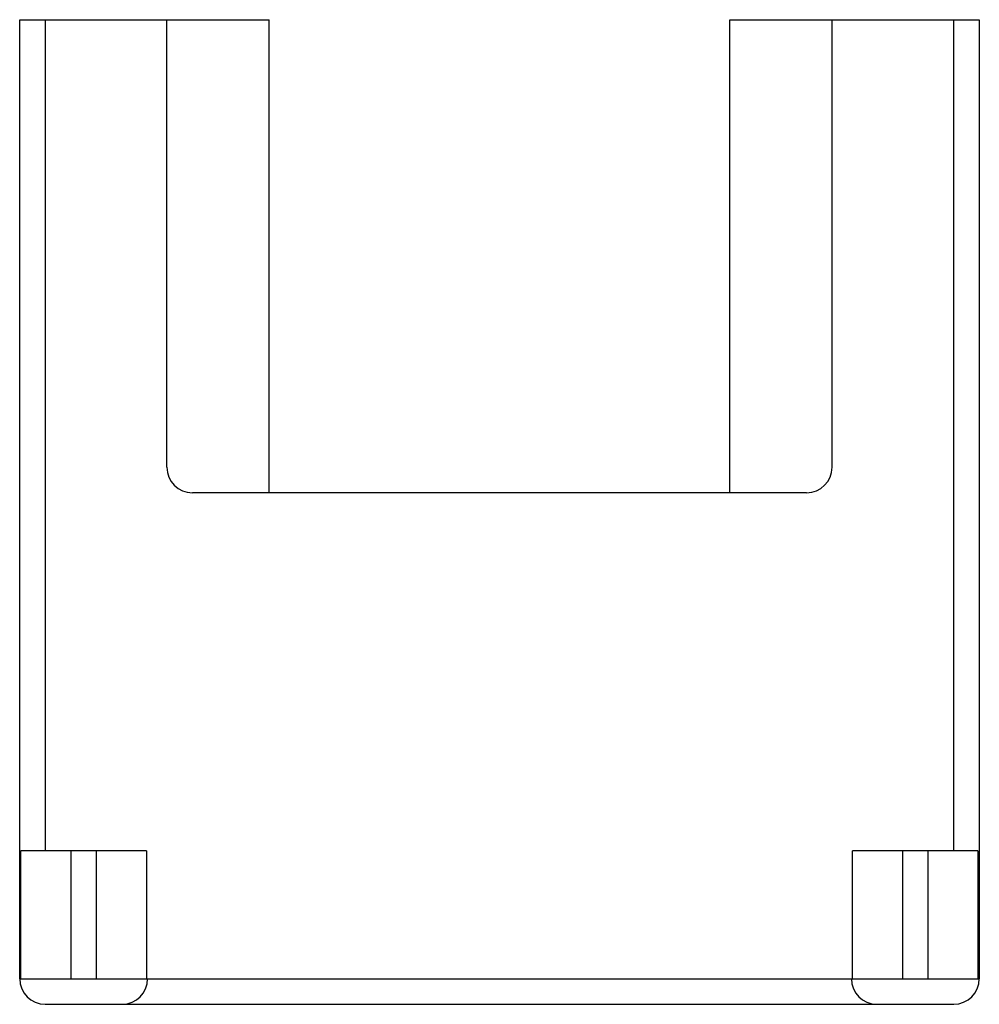
# Model space of a CAD drawing. Units: millimetres. Extents: x 10.1 to 85.1, y 28.9 to 105.9.
import ezdxf

# ---------------------------------------------------------------- set-up
doc = ezdxf.new("R2010")
doc.units = ezdxf.units.MM
doc.header["$LTSCALE"] = 8.740092
doc.layers.get('0').update_dxf_attribs({"linetype": 'CONTINUOUS'})

msp = doc.modelspace()

# ---------------------------------------------------------------- linework, layer by layer
at = {"color": 7}
for p, q in [((10.066, 30.869), (10.066, 105.869)), ((10.066, 105.869), (29.566, 105.869)), ((12.066, 105.869), (12.066, 40.869)), ((21.566, 70.869), (21.566, 105.869)), ((29.566, 68.869), (29.566, 105.869)), ((65.566, 68.869), (65.566, 105.869)), ((65.566, 105.869), (85.066, 105.869)), ((73.566, 70.869), (73.566, 105.869)), ((83.066, 40.869), (83.066, 105.869)), ((85.066, 105.869), (85.066, 30.869)), ((71.566, 68.869), (23.566, 68.869)), ((10.167, 30.869), (10.167, 40.869)), ((19.965, 40.869), (10.167, 40.869)), ((14.066, 40.869), (14.066, 30.869)), ((16.066, 30.869), (16.066, 40.869)), ((19.965, 40.869), (19.965, 30.869)), ((84.965, 40.869), (75.167, 40.869)), ((75.167, 30.869), (75.167, 40.869)), ((79.066, 40.869), (79.066, 30.869)), ((81.066, 30.869), (81.066, 40.869)), ((84.965, 40.869), (84.965, 30.869)), ((10.067, 30.869), (85.066, 30.869)), ((12.066, 28.869), (83.066, 28.869))]:
    msp.add_line(p, q, dxfattribs=at)
for centre, start, end in [((23.566, 70.869), 180, 270), ((71.566, 70.869), 270, 360), ((12.066, 30.869), 180, 270), ((18.066, 30.869), 270, 360), ((77.066, 30.869), 180, 270), ((83.066, 30.869), 270, 360)]:
    msp.add_arc(centre, 2, start, end, dxfattribs=at)

doc.saveas('drawing.dxf')
